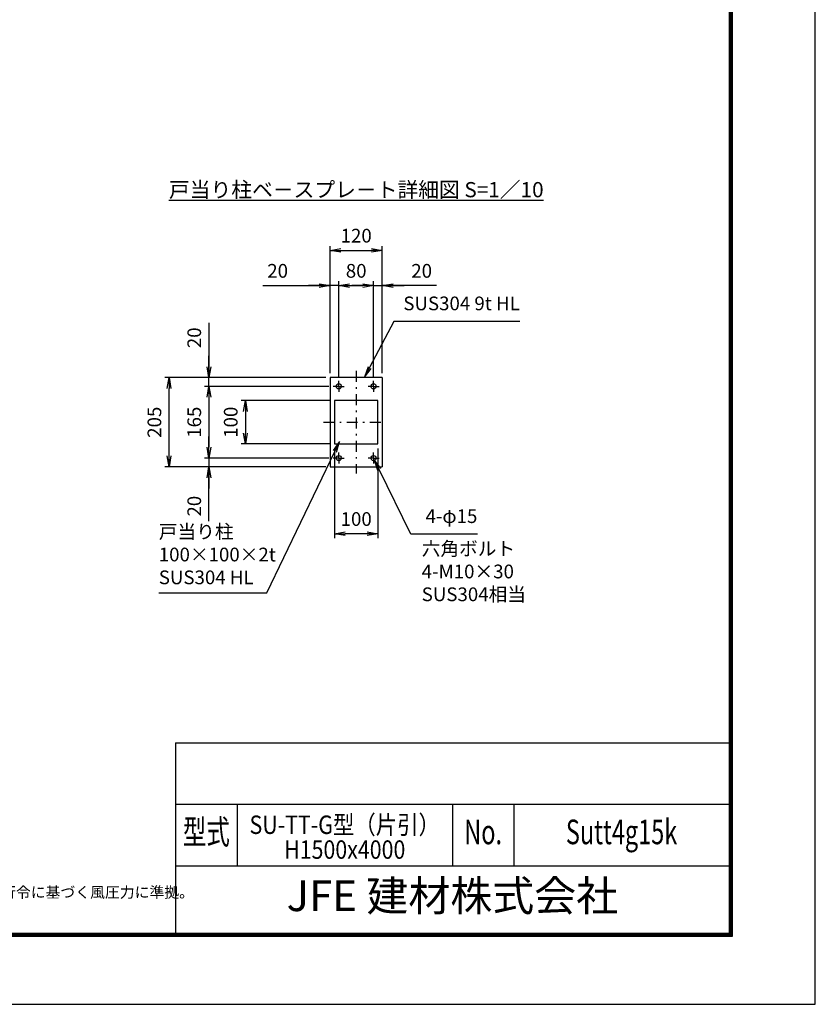
# Model space of a CAD drawing. Extents: x 0 to 23760, y 0 to 16800.
# Drawn here: x 16443 to 23760, y 0 to 9053 of the extents above; entities that cross this region are included whole.
import ezdxf
from ezdxf.enums import TextEntityAlignment as Align

# ---------------------------------------------------------------- set-up
doc = ezdxf.new("R2010")
doc.units = 0
doc.header["$LTSCALE"] = 20
doc.header["$MEASUREMENT"] = 0
doc.header["$PDMODE"] = 35
doc.linetypes.add('JIS_DASHDOT', pattern=[10.7, 5, -2.5, 0.7, -2.5])
doc.layers.get('0').update_dxf_attribs({"linetype": 'CONTINUOUS'})
doc.layers.get('DEFPOINTS').update_dxf_attribs({"linetype": 'CONTINUOUS'})
for name, color, linetype in [('D-TTL', 2, 'CONTINUOUS'), ('D-TTL-TXT', 7, 'CONTINUOUS'), ('WAKU', 7, 'CONTINUOUS'), ('外形線', 7, 'CONTINUOUS'), ('寸法線', 3, 'CONTINUOUS'), ('軸線', 6, 'JIS_DASHDOT')]:
    doc.layers.add(name, color=color, linetype=linetype)
doc.layers.add('文字', color=254, linetype='CONTINUOUS', lineweight=25)
doc.styles.add('ACISOTS', font='simplex.shx', dxfattribs={"width": 0.8, "bigfont": 'bigfont.shx'})
doc.styles.add('ROMANS', font='romans.shx', dxfattribs={"width": 0.85, "bigfont": 'extfont.shx'})
doc.styles.add('ROMANSE', font='Romans.shx', dxfattribs={"width": 0.7, "bigfont": 'EXTFONT.SHX'})
doc.styles.get("Standard").update_dxf_attribs({"font": 'simplex.shx', "bigfont": 'bigfont.shx'})
doc.styles.add('ゴシック', font='txt')
doc.dimstyles.new('AM_ISO$0', dxfattribs={"dimtxt": 3.15, "dimasz": 2.5, "dimexe": 1, "dimexo": 1, "dimgap": 1.4, "dimtad": 1, "dimdsep": 46, "dimtxsty": 'ACISOTS', "dimblk": 'OPEN', "dimcen": 0, "dimclrd": 256, "dimclre": 256, "dimclrt": 254, "dimazin": 2, "dimtp": 0.1, "dimtm": 0.1, "dimtfac": 0.71, "dimtix": 1, "dimtmove": 1, "dimatfit": 3, "dimldrblk": 'OPEN', "dimfxl": 1, "dimlwd": -1, "dimlwe": -1, "dimarcsym": 0})

# ---------------------------------------------------------------- blocks, each defined once
blk = doc.blocks.new('_OPEN')
at = {"color": 0, "linetype": 'ByBlock'}
for p, q in [((-1, 0.167), (0, 0)), ((0, 0), (-1, -0.167)), ((0, 0), (-1, 0))]:
    blk.add_line(p, q, dxfattribs=at)
blk = doc.blocks.new('*D185')
at = {"layer": 'DEFPOINTS', "color": 0}
for p in [(19297.6, 6608.2), (19297.6, 5761.5), (19377.6, 5732)]:
    blk.add_point(p, dxfattribs=at)
at = {"layer": '寸法線'}
for p, q in [((19297.6, 5801.5), (19297.6, 6648.2)), ((19377.6, 5772), (19377.6, 6648.2)), ((18677.7, 6608.2), (19297.6, 6608.2)), ((19197.6, 6608.2), (19097.6, 6608.2)), ((19377.6, 6608.2), (19297.6, 6608.2)), ((19377.6, 6608.2), (19297.6, 6608.2)), ((19477.6, 6608.2), (19577.6, 6608.2))]:
    blk.add_line(p, q, dxfattribs=at)
at = {"layer": '寸法線', "xscale": 100, "yscale": 100, "zscale": 100}
blk.add_blockref('_OPEN', (19297.6, 6608.2), dxfattribs=at)
at = {"layer": '寸法線', "xscale": 100, "yscale": 100, "zscale": 100, "rotation": 180}
blk.add_blockref('_OPEN', (19377.6, 6608.2), dxfattribs=at)
at = {"layer": '寸法線', "color": 254, "insert": (18815.3, 6727.2), "char_height": 126, "attachment_point": 5, "style": 'ACISOTS'}
blk.add_mtext('20', dxfattribs=at)
blk = doc.blocks.new('*D186')
at = {"layer": 'DEFPOINTS', "color": 0}
for p in [(19697.6, 6608.2), (19377.6, 5732), (19697.6, 5732)]:
    blk.add_point(p, dxfattribs=at)
at = {"layer": '寸法線'}
for p, q in [((19377.6, 5772), (19377.6, 6648.2)), ((19697.6, 5772), (19697.6, 6648.2)), ((19477.6, 6608.2), (19597.6, 6608.2))]:
    blk.add_line(p, q, dxfattribs=at)
at = {"layer": '寸法線', "xscale": 100, "yscale": 100, "zscale": 100, "rotation": 180}
blk.add_blockref('_OPEN', (19377.6, 6608.2), dxfattribs=at)
at = {"layer": '寸法線', "xscale": 100, "yscale": 100, "zscale": 100}
blk.add_blockref('_OPEN', (19697.6, 6608.2), dxfattribs=at)
at = {"layer": '寸法線', "color": 254, "insert": (19537.6, 6727.2), "char_height": 126, "attachment_point": 5, "style": 'ACISOTS'}
blk.add_mtext('80', dxfattribs=at)
blk = doc.blocks.new('*D187')
at = {"layer": 'DEFPOINTS', "color": 0}
for p in [(19777.6, 6608.2), (19697.6, 5732), (19777.6, 5761.5)]:
    blk.add_point(p, dxfattribs=at)
at = {"layer": '寸法線'}
for p, q in [((19697.6, 5772), (19697.6, 6648.2)), ((19777.6, 5801.5), (19777.6, 6648.2)), ((19597.6, 6608.2), (19497.6, 6608.2)), ((19697.6, 6608.2), (19777.6, 6608.2)), ((19697.6, 6608.2), (19777.6, 6608.2)), ((20277.4, 6608.2), (19777.6, 6608.2)), ((19877.6, 6608.2), (19977.6, 6608.2))]:
    blk.add_line(p, q, dxfattribs=at)
at = {"layer": '寸法線', "xscale": 100, "yscale": 100, "zscale": 100}
blk.add_blockref('_OPEN', (19697.6, 6608.2), dxfattribs=at)
at = {"layer": '寸法線', "xscale": 100, "yscale": 100, "zscale": 100, "rotation": 180}
blk.add_blockref('_OPEN', (19777.6, 6608.2), dxfattribs=at)
at = {"layer": '寸法線', "color": 254, "insert": (20139.8, 6727.2), "char_height": 126, "attachment_point": 5, "style": 'ACISOTS'}
blk.add_mtext('20', dxfattribs=at)
blk = doc.blocks.new('*D188')
at = {"layer": 'DEFPOINTS', "color": 0}
for p in [(19777.6, 6931.4), (19297.6, 5761.5), (19777.6, 5761.5)]:
    blk.add_point(p, dxfattribs=at)
at = {"layer": '寸法線'}
for p, q in [((19297.6, 5801.5), (19297.6, 6971.4)), ((19777.6, 5801.5), (19777.6, 6971.4)), ((19397.6, 6931.4), (19677.6, 6931.4))]:
    blk.add_line(p, q, dxfattribs=at)
at = {"layer": '寸法線', "xscale": 100, "yscale": 100, "zscale": 100, "rotation": 180}
blk.add_blockref('_OPEN', (19297.6, 6931.4), dxfattribs=at)
at = {"layer": '寸法線', "xscale": 100, "yscale": 100, "zscale": 100}
blk.add_blockref('_OPEN', (19777.6, 6931.4), dxfattribs=at)
at = {"layer": '寸法線', "color": 254, "insert": (19537.6, 7050.4), "char_height": 126, "attachment_point": 5, "style": 'ACISOTS'}
blk.add_mtext('120', dxfattribs=at)
blk = doc.blocks.new('*D189')
at = {"layer": 'DEFPOINTS', "color": 0}
for p in [(19337.6, 5551.5), (18519.2, 5151.5), (19337.6, 5151.5)]:
    blk.add_point(p, dxfattribs=at)
at = {"layer": '寸法線'}
for p, q in [((19297.6, 5551.5), (18479.2, 5551.5)), ((18519.2, 5451.5), (18519.2, 5251.5)), ((19297.6, 5151.5), (18479.2, 5151.5))]:
    blk.add_line(p, q, dxfattribs=at)
at = {"layer": '寸法線', "xscale": 100, "yscale": 100, "zscale": 100}
for p, rotation in [((18519.2, 5551.5), 90), ((18519.2, 5151.5), 270)]:
    blk.add_blockref('_OPEN', p, dxfattribs=dict(at, rotation=rotation))
at = {"layer": '寸法線', "color": 254, "insert": (18400.2, 5351.5), "char_height": 126, "attachment_point": 5, "rotation": 90, "style": 'ACISOTS'}
blk.add_mtext('100', dxfattribs=at)
blk = doc.blocks.new('*D190')
at = {"layer": 'DEFPOINTS', "color": 0}
for p in [(18183.7, 5761.5), (19297.6, 5761.5), (19327, 5681.5)]:
    blk.add_point(p, dxfattribs=at)
at = {"layer": '寸法線'}
for p, q in [((18183.7, 6265.5), (18183.7, 5761.5)), ((18183.7, 5861.5), (18183.7, 5961.5)), ((19257.6, 5761.5), (18143.7, 5761.5)), ((18183.7, 5681.5), (18183.7, 5761.5)), ((18183.7, 5681.5), (18183.7, 5761.5)), ((19287, 5681.5), (18143.7, 5681.5)), ((18183.7, 5581.5), (18183.7, 5481.5))]:
    blk.add_line(p, q, dxfattribs=at)
at = {"layer": '寸法線', "xscale": 100, "yscale": 100, "zscale": 100}
for p, rotation in [((18183.7, 5761.5), 270), ((18183.7, 5681.5), 90)]:
    blk.add_blockref('_OPEN', p, dxfattribs=dict(at, rotation=rotation))
at = {"layer": '寸法線', "color": 254, "insert": (18064.7, 6127.9), "char_height": 126, "attachment_point": 5, "rotation": 90, "style": 'ACISOTS'}
blk.add_mtext('20', dxfattribs=at)
blk = doc.blocks.new('*D191')
at = {"layer": 'DEFPOINTS', "color": 0}
for p in [(19327, 5681.5), (18183.7, 5021.5), (19327, 5021.5)]:
    blk.add_point(p, dxfattribs=at)
at = {"layer": '寸法線'}
for p, q in [((19287, 5681.5), (18143.7, 5681.5)), ((18183.7, 5581.5), (18183.7, 5121.5)), ((19287, 5021.5), (18143.7, 5021.5))]:
    blk.add_line(p, q, dxfattribs=at)
at = {"layer": '寸法線', "xscale": 100, "yscale": 100, "zscale": 100}
for p, rotation in [((18183.7, 5681.5), 90), ((18183.7, 5021.5), 270)]:
    blk.add_blockref('_OPEN', p, dxfattribs=dict(at, rotation=rotation))
at = {"layer": '寸法線', "color": 254, "insert": (18064.7, 5351.5), "char_height": 126, "attachment_point": 5, "rotation": 90, "style": 'ACISOTS'}
blk.add_mtext('165', dxfattribs=at)
blk = doc.blocks.new('*D192')
at = {"layer": 'DEFPOINTS', "color": 0}
for p in [(19327, 5021.5), (18183.7, 4941.5), (19297.6, 4941.5)]:
    blk.add_point(p, dxfattribs=at)
at = {"layer": '寸法線'}
for p, q in [((18183.7, 5121.5), (18183.7, 5221.5)), ((19287, 5021.5), (18143.7, 5021.5)), ((18183.7, 5021.5), (18183.7, 4941.5)), ((18183.7, 5021.5), (18183.7, 4941.5)), ((19257.6, 4941.5), (18143.7, 4941.5)), ((18183.7, 4442.1), (18183.7, 4941.5)), ((18183.7, 4841.5), (18183.7, 4741.5))]:
    blk.add_line(p, q, dxfattribs=at)
at = {"layer": '寸法線', "xscale": 100, "yscale": 100, "zscale": 100}
for p, rotation in [((18183.7, 5021.5), 270), ((18183.7, 4941.5), 90)]:
    blk.add_blockref('_OPEN', p, dxfattribs=dict(at, rotation=rotation))
at = {"layer": '寸法線', "color": 254, "insert": (18064.7, 4579.7), "char_height": 126, "attachment_point": 5, "rotation": 90, "style": 'ACISOTS'}
blk.add_mtext('20', dxfattribs=at)
blk = doc.blocks.new('*D193')
at = {"layer": 'DEFPOINTS', "color": 0}
for p in [(19337.6, 5151.5), (19737.6, 5151.5), (19337.6, 4326.4)]:
    blk.add_point(p, dxfattribs=at)
at = {"layer": '寸法線'}
for p, q in [((19337.6, 5111.5), (19337.6, 4286.4)), ((19737.6, 5111.5), (19737.6, 4286.4)), ((19637.6, 4326.4), (19437.6, 4326.4))]:
    blk.add_line(p, q, dxfattribs=at)
at = {"layer": '寸法線', "xscale": 100, "yscale": 100, "zscale": 100, "rotation": 180}
blk.add_blockref('_OPEN', (19337.6, 4326.4), dxfattribs=at)
at = {"layer": '寸法線', "xscale": 100, "yscale": 100, "zscale": 100}
blk.add_blockref('_OPEN', (19737.6, 4326.4), dxfattribs=at)
at = {"layer": '寸法線', "color": 254, "insert": (19537.6, 4445.4), "char_height": 126, "attachment_point": 5, "style": 'ACISOTS'}
blk.add_mtext('100', dxfattribs=at)
blk = doc.blocks.new('*D194')
at = {"layer": 'DEFPOINTS', "color": 0}
for p in [(17817.3, 5761.5), (19297.6, 5761.5), (19297.6, 4941.5)]:
    blk.add_point(p, dxfattribs=at)
at = {"layer": '寸法線'}
for p, q in [((19257.6, 5761.5), (17777.3, 5761.5)), ((17817.3, 5041.5), (17817.3, 5661.5)), ((19257.6, 4941.5), (17777.3, 4941.5))]:
    blk.add_line(p, q, dxfattribs=at)
at = {"layer": '寸法線', "xscale": 100, "yscale": 100, "zscale": 100}
for p, rotation in [((17817.3, 5761.5), 90), ((17817.3, 4941.5), 270)]:
    blk.add_blockref('_OPEN', p, dxfattribs=dict(at, rotation=rotation))
at = {"layer": '寸法線', "color": 254, "insert": (17698.3, 5351.5), "char_height": 126, "attachment_point": 5, "rotation": 90, "style": 'ACISOTS'}
blk.add_mtext('205', dxfattribs=at)
blk = doc.blocks.new('*S162')
at = {"layer": '寸法線', "linetype": 'Continuous'}
for p, q in [((334296.4, -891156.6), (334238, -891239.5)), ((334253, -891246.8), (334296.4, -891156.6)), ((334268.1, -891254), (334296.4, -891156.6))]:
    blk.add_line(p, q, dxfattribs=at)
at = {"layer": '寸法線'}
for p, q in [((333627.9, -892546.7), (334253, -891246.8)), ((332635.2, -892546.7), (333627.9, -892546.7))]:
    blk.add_line(p, q, dxfattribs=at)
at = {"layer": '寸法線', "color": 254, "insert": (332635.2, -892507.3), "char_height": 126, "attachment_point": 7, "style": 'ACISOTS'}
blk.add_mtext('戸当り柱\\P100×100×2t\\PSUS304 HL', dxfattribs=at)
blk = doc.blocks.new('*S163')
at = {"layer": '寸法線', "linetype": 'Continuous'}
for p, q in [((334661.3, -891412.9), (334617.2, -891323.1)), ((334676.2, -891405.6), (334617.2, -891323.1)), ((334617.2, -891323.1), (334646.3, -891420.3))]:
    blk.add_line(p, q, dxfattribs=at)
at = {"layer": '寸法線'}
for p, q in [((334953.1, -892007.7), (334661.3, -891412.9)), ((335564.9, -892007.7), (334953.1, -892007.7))]:
    blk.add_line(p, q, dxfattribs=at)
at = {"layer": '寸法線', "color": 254, "insert": (335564.9, -891944.7), "char_height": 126, "attachment_point": 9, "style": 'ACISOTS'}
blk.add_mtext('4-φ15', dxfattribs=at)
blk = doc.blocks.new('*S164')
at = {"layer": '寸法線'}
for p, q in [((334795.9, -890051.6), (334574.1, -890476.8)), ((335954.9, -890051.6), (334795.9, -890051.6))]:
    blk.add_line(p, q, dxfattribs=at)
at = {"layer": '寸法線', "linetype": 'Continuous'}
for p, q in [((334559.3, -890469.1), (334527.8, -890565.4)), ((334574.1, -890476.8), (334527.8, -890565.4)), ((334527.8, -890565.4), (334588.8, -890484.5))]:
    blk.add_line(p, q, dxfattribs=at)
at = {"layer": '寸法線', "color": 254, "insert": (335954.9, -889988.6), "char_height": 126, "attachment_point": 9, "style": 'ACISOTS'}
blk.add_mtext('SUS304 9t HL', dxfattribs=at)

msp = doc.modelspace()

# ---------------------------------------------------------------- linework, layer by layer
at = {"layer": 'D-TTL', "color": 7}
for p, q in [((17876.571, 2404.286), (17876.571, 650.571)), ((17876.571, 2404.286), (22968, 2404.286)), ((17876.571, 1838.571), (22968, 1838.571)), ((18442.286, 1838.571), (18442.286, 1272.857)), ((20422.286, 1838.571), (20422.286, 1272.857)), ((20988, 1838.571), (20988, 1272.857)), ((17876.571, 1272.857), (22968, 1272.857))]:
    msp.add_line(p, q, dxfattribs=at)
for points in [[(0, 0), (23760, 0), (23760, 16800), (0, 16800)], [(763.714, 16179.429), (22996.286, 16179.429), (22996.286, 622.286), (763.714, 622.286)], [(770.786, 16172.357), (22989.214, 16172.357), (22989.214, 629.357), (770.786, 629.357)], [(777.857, 16165.286), (22982.143, 16165.286), (22982.143, 636.429), (777.857, 636.429)], [(784.929, 16158.214), (22975.071, 16158.214), (22975.071, 643.5), (784.929, 643.5)], [(792, 16151.143), (22968, 16151.143), (22968, 650.571), (792, 650.571)]]:
    msp.add_lwpolyline(points, close=True, dxfattribs=at)
at = {"layer": '外形線'}
for p, q in [((19777.552, 5761.482), (19297.552, 5761.482)), ((19297.552, 5761.482), (19297.552, 4941.482)), ((19777.552, 5761.482), (19777.552, 4941.482)), ((19297.552, 4941.482), (19777.552, 4941.482))]:
    msp.add_line(p, q, dxfattribs=at)
msp.add_lwpolyline([(19337.552, 5151.482), (19737.552, 5151.482), (19737.552, 5551.482), (19337.552, 5551.482)], close=True, dxfattribs=at)
for centre in [(19377.552, 5681.482), (19697.552, 5681.482), (19377.552, 5021.482), (19697.552, 5021.482)]:
    msp.add_circle(centre, 24, dxfattribs=at)
at = {"layer": '軸線'}
for p, q in [((19537.552, 5822.982), (19537.552, 4879.982)), ((19377.552, 5681.482), (19377.552, 5732.012)), ((19697.552, 5681.482), (19697.552, 5732.012)), ((19377.552, 5681.482), (19327.022, 5681.482)), ((19377.552, 5681.482), (19377.552, 5630.952)), ((19377.552, 5681.482), (19428.082, 5681.482)), ((19697.552, 5681.482), (19647.022, 5681.482)), ((19697.552, 5681.482), (19748.082, 5681.482)), ((19697.552, 5681.482), (19697.552, 5630.952)), ((19236.128, 5351.482), (19813.552, 5351.482)), ((19377.552, 5021.482), (19377.552, 5072.012)), ((19697.552, 5021.482), (19697.552, 5072.012)), ((19377.552, 5021.482), (19327.022, 5021.482)), ((19377.552, 5021.482), (19377.552, 4970.952)), ((19377.552, 5021.482), (19428.082, 5021.482)), ((19697.552, 5021.482), (19647.022, 5021.482)), ((19697.552, 5021.482), (19748.082, 5021.482)), ((19697.552, 5021.482), (19697.552, 4970.952))]:
    msp.add_line(p, q, dxfattribs=at)

# ---------------------------------------------------------------- block references
at = {"layer": '寸法線'}
for name in ['*S164', '*S162', '*S163']:
    msp.add_blockref(name, (-314912.924, 896330.308), dxfattribs=at)

# ---------------------------------------------------------------- texts
at = {"layer": 'D-TTL-TXT', "style": 'ROMANSE', "width": 0.7}
for s, p in [('型式', (18159.429, 1555.714)), ('No.', (20705.143, 1555.714)), ('Sutt4g15k', (21978, 1555.714))]:
    msp.add_text(s, height=226.2857, dxfattribs=at).set_placement(p, align=Align.MIDDLE)
at = {"layer": 'D-TTL-TXT', "style": 'ROMANSE'}
msp.add_text('JFE 建材株式会社', height=282.8571, dxfattribs=at).set_placement((20422.286, 961.714), align=Align.MIDDLE)
at = {"layer": 'D-TTL-TXT', "linetype": 'Continuous', "style": 'ゴシック'}
msp.add_text('（設計条件）風荷重：昭和57年改正 建築基準法・同施行令に基づく風圧力に準拠。', height=100, dxfattribs=at).set_placement((12952.571, 980.314))
at = {"layer": 'WAKU', "style": 'ROMANS', "width": 0.85}
for s, height, p in [('SU-TT-G型（片引）', 169.71429, (19432.286, 1566.058)), ('H1500x4000', 169.7143, (19432.286, 1337.666))]:
    msp.add_text(s, height=height, dxfattribs=at).set_placement(p, align=Align.CENTER)
at = {"layer": '寸法線', "color": 254, "insert": (21418.43, 3706.48), "char_height": 126, "width": 1278.28715, "attachment_point": 9, "style": 'ACISOTS'}
msp.add_mtext('\\pxql;六角ボルト\\P4-M10×30\\PSUS304相当', dxfattribs=at)
at = {"layer": '文字', "color": 254, "insert": (17816.042, 7559.817), "char_height": 140, "width": 4158.27249, "attachment_point": 1}
msp.add_mtext('{\\L戸当り柱ベ－スプレ－ト詳細図 S=1／10}', dxfattribs=at)

# ---------------------------------------------------------------- dimensions: what is measured, and where the dimension line sits
at = {"layer": '寸法線'}
for base, p1, p2, override, picture, middle in [((19777.552, 6931.39), (19297.552, 5761.482), (19777.552, 5761.482), {"dimscale": 40, "dimlfac": 0.25}, '*D188', (19537.552, 7050.39)), ((19697.552, 6608.155), (19377.552, 5732.012), (19697.552, 5732.012), {"dimscale": 40, "dimlfac": 0.25, "dimpost": ''}, '*D186', (19537.552, 6727.155)), ((19337.552, 4326.388), (19737.552, 5151.482), (19337.552, 5151.482), {"dimscale": 40, "dimlfac": 0.25}, '*D193', (19537.552, 4445.388))]:
    dim = msp.add_linear_dim(base=base, p1=p1, p2=p2, dimstyle='AM_ISO$0', override=override, dxfattribs=at)
    dim.commit()
    dim.dimension.update_dxf_attribs({"geometry": picture, "text_midpoint": middle})
for base, p1, p2, picture, middle in [((19297.552, 6608.155), (19377.552, 5732.012), (19297.552, 5761.482), '*D185', (18815.348, 6758.059)), ((19777.552, 6608.155), (19697.552, 5732.012), (19777.552, 5761.482), '*D187', (20139.762, 6733.297))]:
    dim = msp.add_linear_dim(base=base, p1=p1, p2=p2, dimstyle='AM_ISO$0', override={"dimscale": 40, "dimlfac": 0.25}, dxfattribs=at)
    dim.commit()
    dim.dimension.update_dxf_attribs({"geometry": picture, "text_midpoint": middle, "dimtype": 160})
for base, p1, p2, picture, middle in [((18183.706, 5761.482), (19327.022, 5681.482), (19297.552, 5761.482), '*D190', (18114.793, 6127.934)), ((18183.706, 4941.482), (19327.022, 5021.482), (19297.552, 4941.482), '*D192', (18158.886, 4579.689))]:
    dim = msp.add_linear_dim(base=base, p1=p1, p2=p2, angle=90, dimstyle='AM_ISO$0', override={"dimscale": 40, "dimlfac": 0.25}, dxfattribs=at)
    dim.commit()
    dim.dimension.update_dxf_attribs({"geometry": picture, "text_midpoint": middle, "dimtype": 160})
for base, p1, p2, override, picture, middle in [((17817.323, 5761.482), (19297.552, 4941.482), (19297.552, 5761.482), {"dimscale": 40, "dimlfac": 0.25, "dimpost": ''}, '*D194', (17698.323, 5351.482)), ((18183.706, 5021.482), (19327.022, 5681.482), (19327.022, 5021.482), {"dimscale": 40, "dimlfac": 0.25}, '*D191', (18064.706, 5351.482)), ((18519.243, 5151.482), (19337.552, 5551.482), (19337.552, 5151.482), {"dimscale": 40, "dimlfac": 0.25}, '*D189', (18400.243, 5351.482))]:
    dim = msp.add_linear_dim(base=base, p1=p1, p2=p2, angle=90, dimstyle='AM_ISO$0', override=override, dxfattribs=at)
    dim.commit()
    dim.dimension.update_dxf_attribs({"geometry": picture, "text_midpoint": middle})

doc.saveas('drawing.dxf')
